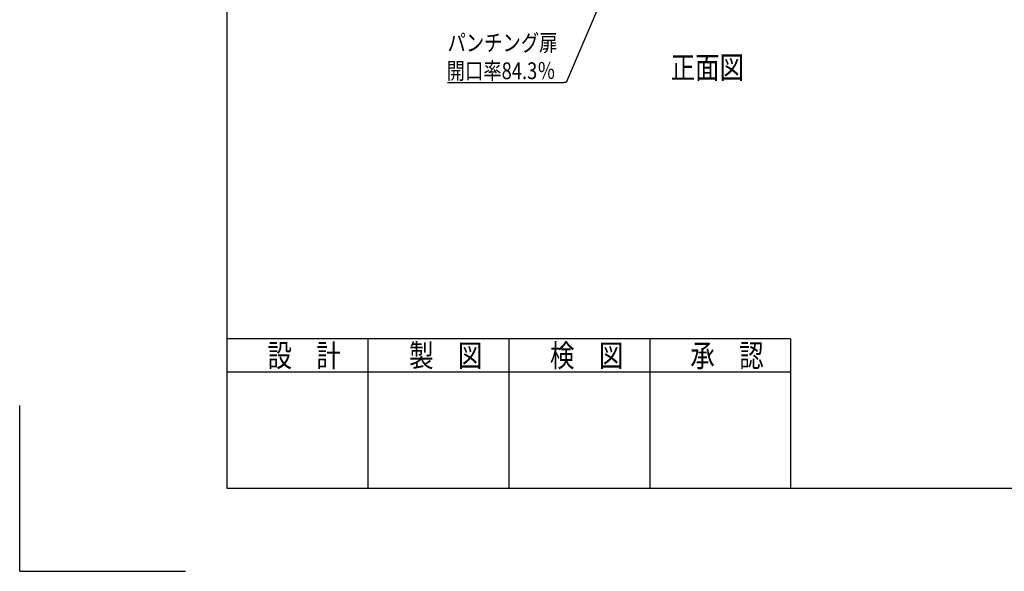
# Model space of a CAD drawing. Extents: x -84828 to -76428, y -65953 to -60013.
# Drawn here: x -84828 to -82452, y -65953 to -64623 of the extents above; entities that cross this region are included whole.
import ezdxf

# ---------------------------------------------------------------- set-up
doc = ezdxf.new("R2010")
doc.units = 0
doc.header["$LTSCALE"] = 0.1
doc.layers.get('0').update_dxf_attribs({"linetype": 'CONTINUOUS'})
doc.styles.get("Standard").update_dxf_attribs({"font": 'romans.shx', "width": 0.8, "height": 2.7, "bigfont": 'BIGFONT.shx'})
doc.styles.add('y-1', font='romans.shx', dxfattribs={"width": 0.8, "height": 2.7, "bigfont": 'BIGFONT.shx'})
doc.styles.add('y-20', font='romans.shx', dxfattribs={"width": 0.8, "height": 54, "bigfont": 'BIGFONT.shx'})

msp = doc.modelspace()

# ---------------------------------------------------------------- linework, layer by layer
for p, q in [((-84327.6, -60213), (-84327.6, -65753)), ((-82967.6, -65393), (-84327.6, -65393)), ((-84327.6, -65393), (-84327.6, -65753)), ((-83987.6, -65393), (-83987.6, -65753)), ((-83647.6, -65393), (-83647.6, -65753)), ((-83307.6, -65393), (-83307.6, -65753)), ((-82967.6, -65393), (-82967.6, -65753)), ((-82967.6, -65473), (-84327.6, -65473)), ((-84827.6, -65953), (-84827.6, -65553)), ((-84327.6, -65753), (-76627.6, -65753)), ((-84827.6, -65953), (-84427.6, -65953))]:
    msp.add_line(p, q)
at = {"lineweight": -2}
for p, q in [((-83383.9, -64481.4), (-83509.3, -64774.9)), ((-83795.3, -64774.9), (-83514.7, -64774.9)), ((-83509.3, -64774.9), (-83514.7, -64774.9))]:
    msp.add_line(p, q, dxfattribs=at)

# ---------------------------------------------------------------- texts
at = {"width": 0.8}
for s, height, style, p in [('パンチング扉', 40.5, 'y-1', (-83795.3, -64699.3)), ('%%U正面図', 54, 'y-20', (-83257, -64765.7)), ('開口率84.3％', 40.5, 'y-1', (-83797.4, -64766.8))]:
    msp.add_text(s, height=height, dxfattribs=dict(at, style=style)).set_placement(p)
for s, p in [('製\u3000図', (-83888.1, -65460)), ('検\u3000図', (-83548.1, -65460)), ('設\u3000計', (-84229.6, -65460)), ('承\u3000認', (-83209.6, -65460))]:
    msp.add_text(s, height=54, dxfattribs=at).set_placement(p)

doc.saveas('drawing.dxf')
